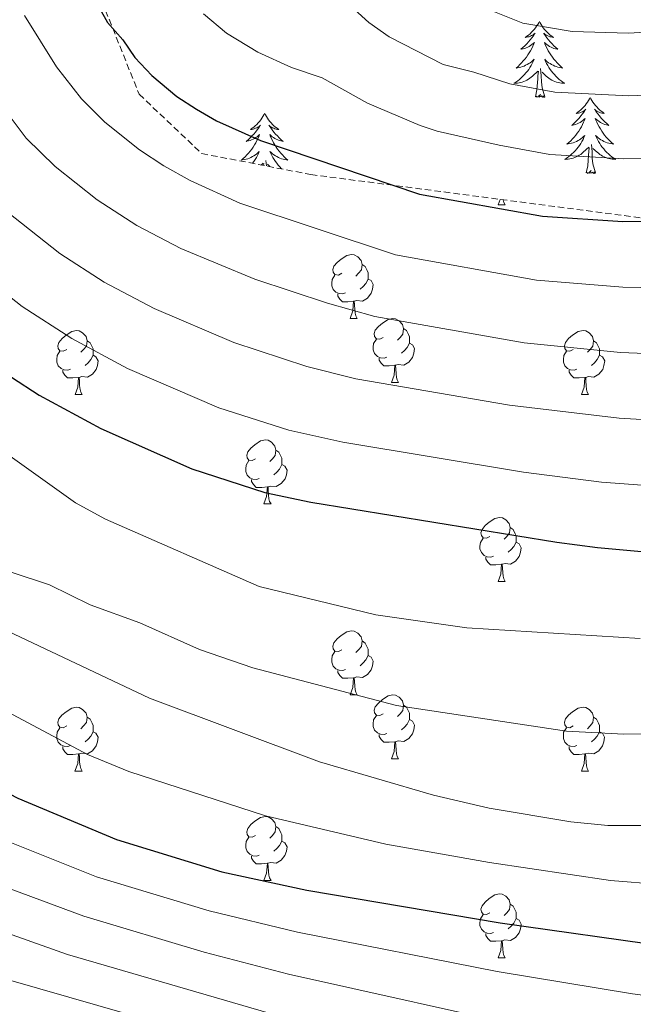
# Model space of a CAD drawing. Units: metres. Extents: x 657355 to 661878, y 4746032 to 4749105.
# Drawn here: x 659516 to 659612, y 4746495 to 4746649 of the extents above; entities that cross this region are included whole.
import ezdxf

# ---------------------------------------------------------------- set-up
doc = ezdxf.new("R2010")
doc.units = ezdxf.units.M
doc.header["$MEASUREMENT"] = 0
doc.linetypes.add('TRAZOSX2', pattern=[1.5, 1, -0.5])
for name, color, linetype, lineweight in [('Level 35', 92, 'TRAZOSX2', 0), ('Level 36', 19, 'Continuous', 40), ('Level 4', 36, 'Continuous', 30), ('Level 5', 36, 'Continuous', 0)]:
    doc.layers.add(name, color=color, linetype=linetype, lineweight=lineweight)

msp = doc.modelspace()

# ---------------------------------------------------------------- linework, layer by layer
at = {"layer": 'Level 35', "color": 92, "linetype": 'TRAZOSX2', "lineweight": 0}
msp.add_polyline3d([(659527.03, 4746655.93, 1161.11), (659534.51, 4746637.24, 1159.29), (659544.32, 4746627.93, 1159.29), (659561.43, 4746624.65, 1159.65), (659642.86, 4746613.96, 1162.57)], dxfattribs=at)
at = {"layer": 'Level 36', "color": 92, "linetype": 'Continuous', "lineweight": 0}
for points in [[(659597.21, 4746648.65), (659597.1, 4746648.44), (659596.94, 4746648.16), (659596.77, 4746647.89), (659596.59, 4746647.64), (659596.4, 4746647.39), (659596.19, 4746647.15), (659595.97, 4746646.93), (659595.74, 4746646.71), (659595.5, 4746646.51), (659595.25, 4746646.32), (659594.99, 4746646.14), (659595.19, 4746646.16), (659595.39, 4746646.2), (659595.59, 4746646.25), (659595.79, 4746646.32), (659595.98, 4746646.41), (659596.16, 4746646.51), (659596.33, 4746646.62), (659596.54, 4746646.81), (659596.49, 4746646.75), (659596.26, 4746646.4), (659596.02, 4746646.06), (659595.76, 4746645.74), (659595.5, 4746645.42), (659595.22, 4746645.12), (659594.92, 4746644.82), (659594.62, 4746644.54), (659594.31, 4746644.27), (659594.43, 4746644.29), (659594.68, 4746644.35), (659594.92, 4746644.42), (659595.16, 4746644.51), (659595.39, 4746644.61), (659595.61, 4746644.73), (659595.83, 4746644.86), (659596.03, 4746645.01), (659596.23, 4746645.17), (659596.42, 4746645.33), (659596.33, 4746645.11), (659596.17, 4746644.75), (659596, 4746644.4), (659595.82, 4746644.05), (659595.62, 4746643.71), (659595.41, 4746643.38), (659595.18, 4746643.06), (659594.94, 4746642.75), (659594.69, 4746642.44), (659594.42, 4746642.15), (659594.15, 4746641.87), (659593.86, 4746641.6), (659593.57, 4746641.34), (659593.76, 4746641.37), (659594.03, 4746641.41), (659594.29, 4746641.48), (659594.55, 4746641.56), (659594.81, 4746641.65), (659595.05, 4746641.76), (659595.3, 4746641.88), (659595.53, 4746642.02), (659595.75, 4746642.17), (659595.97, 4746642.33), (659596.18, 4746642.51), (659596.37, 4746642.7), (659596.23, 4746642.37)], [(659597.21, 4746648.65), (659597.32, 4746648.44), (659597.47, 4746648.16), (659597.64, 4746647.89), (659597.82, 4746647.64), (659598.02, 4746647.39), (659598.22, 4746647.15), (659598.44, 4746646.93), (659598.67, 4746646.71), (659598.91, 4746646.51), (659599.16, 4746646.32), (659599.42, 4746646.14), (659599.22, 4746646.16), (659599.02, 4746646.2), (659598.82, 4746646.25), (659598.63, 4746646.32), (659598.44, 4746646.41), (659598.26, 4746646.51), (659598.08, 4746646.62), (659597.88, 4746646.81), (659597.92, 4746646.75), (659598.15, 4746646.4), (659598.39, 4746646.06), (659598.65, 4746645.74), (659598.92, 4746645.42), (659599.2, 4746645.12), (659599.49, 4746644.82), (659599.79, 4746644.54), (659600.1, 4746644.27), (659599.98, 4746644.29), (659599.74, 4746644.35), (659599.49, 4746644.42), (659599.26, 4746644.51), (659599.03, 4746644.61), (659598.8, 4746644.73), (659598.59, 4746644.86), (659598.38, 4746645.01), (659598.18, 4746645.17), (659598, 4746645.33), (659598.08, 4746645.11), (659598.24, 4746644.75), (659598.41, 4746644.4), (659598.6, 4746644.05), (659598.8, 4746643.71), (659599.01, 4746643.38), (659599.24, 4746643.06), (659599.47, 4746642.75), (659599.72, 4746642.44), (659599.99, 4746642.15), (659600.26, 4746641.87), (659600.55, 4746641.6), (659600.85, 4746641.34), (659600.65, 4746641.37), (659600.38, 4746641.41), (659600.12, 4746641.48), (659599.86, 4746641.56), (659599.61, 4746641.65), (659599.36, 4746641.76), (659599.12, 4746641.88), (659598.88, 4746642.02), (659598.66, 4746642.17), (659598.44, 4746642.33), (659598.24, 4746642.51), (659598.04, 4746642.7), (659598.18, 4746642.37)], [(659596.23, 4746642.37), (659596.08, 4746642.05), (659595.91, 4746641.73), (659595.72, 4746641.43), (659595.53, 4746641.13), (659595.32, 4746640.85), (659595.09, 4746640.57), (659594.86, 4746640.3), (659594.61, 4746640.04), (659594.35, 4746639.8), (659594.08, 4746639.56), (659593.81, 4746639.34), (659593.52, 4746639.13), (659593.23, 4746638.94), (659593.49, 4746638.95), (659593.76, 4746638.97), (659594.02, 4746639.01), (659594.28, 4746639.07), (659594.53, 4746639.14), (659594.78, 4746639.23), (659595.02, 4746639.33), (659595.26, 4746639.45), (659595.49, 4746639.58), (659595.72, 4746639.73), (659595.93, 4746639.88), (659596.13, 4746640.05), (659596.98, 4746640.85)], [(659598.18, 4746642.37), (659598.34, 4746642.05), (659598.51, 4746641.73), (659598.69, 4746641.43), (659598.89, 4746641.13), (659599.1, 4746640.85), (659599.32, 4746640.57), (659599.56, 4746640.3), (659599.8, 4746640.04), (659600.06, 4746639.8), (659600.33, 4746639.56), (659600.61, 4746639.34), (659600.9, 4746639.13), (659601.19, 4746638.94), (659600.92, 4746638.95), (659600.66, 4746638.97), (659600.4, 4746639.01), (659600.14, 4746639.07), (659599.88, 4746639.14), (659599.63, 4746639.23), (659599.39, 4746639.33), (659599.15, 4746639.45), (659598.92, 4746639.58), (659598.7, 4746639.73), (659598.49, 4746639.88), (659598.28, 4746640.05), (659597.62, 4746640.67)], [(659596.59, 4746636.8), (659596.83, 4746637.92), (659596.95, 4746639.66), (659596.99, 4746640.1), (659597.06, 4746640.82)], [(659598.06, 4746636.8), (659597.63, 4746638.24), (659597.54, 4746639.15), (659597.49, 4746640.1), (659597.39, 4746641.26)], [(659598.06, 4746636.8), (659597.88, 4746636.74), (659597.86, 4746636.97), (659597.68, 4746636.75), (659597.55, 4746636.96), (659597.43, 4746636.85), (659597.16, 4746636.79), (659597.36, 4746637.19), (659596.97, 4746636.81), (659596.79, 4746636.75), (659596.74, 4746636.91), (659596.59, 4746636.8)], [(659605.17, 4746636.74), (659605.06, 4746636.52), (659604.9, 4746636.24), (659604.73, 4746635.98), (659604.55, 4746635.72), (659604.36, 4746635.47), (659604.15, 4746635.23), (659603.93, 4746635.01), (659603.7, 4746634.79), (659603.46, 4746634.59), (659603.21, 4746634.4), (659602.95, 4746634.22), (659603.15, 4746634.24), (659603.35, 4746634.28), (659603.55, 4746634.33), (659603.75, 4746634.4), (659603.94, 4746634.49), (659604.12, 4746634.59), (659604.29, 4746634.7), (659604.5, 4746634.89), (659604.45, 4746634.83), (659604.22, 4746634.48), (659603.98, 4746634.15), (659603.72, 4746633.82), (659603.46, 4746633.5), (659603.18, 4746633.2), (659602.88, 4746632.9), (659602.58, 4746632.62), (659602.27, 4746632.35), (659602.39, 4746632.37), (659602.64, 4746632.43), (659602.88, 4746632.5), (659603.12, 4746632.59), (659603.35, 4746632.69), (659603.57, 4746632.81), (659603.79, 4746632.94), (659603.99, 4746633.09), (659604.19, 4746633.25), (659604.38, 4746633.42), (659604.29, 4746633.19), (659604.13, 4746632.83), (659603.96, 4746632.48), (659603.78, 4746632.13), (659603.58, 4746631.79), (659603.37, 4746631.46), (659603.14, 4746631.14), (659602.9, 4746630.83), (659602.65, 4746630.52), (659602.38, 4746630.23), (659602.11, 4746629.95), (659601.82, 4746629.68), (659601.53, 4746629.42), (659601.72, 4746629.45), (659601.99, 4746629.49), (659602.25, 4746629.56), (659602.51, 4746629.64), (659602.77, 4746629.73), (659603.01, 4746629.84), (659603.26, 4746629.96), (659603.49, 4746630.1), (659603.71, 4746630.25), (659603.93, 4746630.41), (659604.14, 4746630.59), (659604.33, 4746630.78), (659604.19, 4746630.45)], [(659605.17, 4746636.74), (659605.28, 4746636.52), (659605.43, 4746636.24), (659605.6, 4746635.98), (659605.78, 4746635.72), (659605.98, 4746635.47), (659606.18, 4746635.23), (659606.4, 4746635.01), (659606.63, 4746634.79), (659606.87, 4746634.59), (659607.12, 4746634.4), (659607.38, 4746634.22), (659607.18, 4746634.24), (659606.98, 4746634.28), (659606.78, 4746634.33), (659606.59, 4746634.4), (659606.4, 4746634.49), (659606.22, 4746634.59), (659606.04, 4746634.7), (659605.84, 4746634.89), (659605.88, 4746634.83), (659606.11, 4746634.48), (659606.35, 4746634.15), (659606.61, 4746633.82), (659606.88, 4746633.5), (659607.16, 4746633.2), (659607.45, 4746632.9), (659607.75, 4746632.62), (659608.06, 4746632.35), (659607.94, 4746632.37), (659607.7, 4746632.43), (659607.45, 4746632.5), (659607.22, 4746632.59), (659606.99, 4746632.69), (659606.76, 4746632.81), (659606.55, 4746632.94), (659606.34, 4746633.09), (659606.14, 4746633.25), (659605.96, 4746633.42), (659606.04, 4746633.19), (659606.2, 4746632.83), (659606.37, 4746632.48), (659606.56, 4746632.13), (659606.76, 4746631.79), (659606.97, 4746631.46), (659607.2, 4746631.14), (659607.43, 4746630.83), (659607.68, 4746630.52), (659607.95, 4746630.23), (659608.22, 4746629.95), (659608.51, 4746629.68), (659608.81, 4746629.42), (659608.61, 4746629.45), (659608.34, 4746629.49), (659608.08, 4746629.56), (659607.82, 4746629.64), (659607.57, 4746629.73), (659607.32, 4746629.84), (659607.08, 4746629.96), (659606.84, 4746630.1), (659606.62, 4746630.25), (659606.4, 4746630.41), (659606.2, 4746630.59), (659606, 4746630.78), (659606.14, 4746630.45)], [(659554.18, 4746634.23), (659554.07, 4746634.01), (659553.91, 4746633.73), (659553.74, 4746633.47), (659553.56, 4746633.21), (659553.37, 4746632.96), (659553.16, 4746632.73), (659552.94, 4746632.5), (659552.71, 4746632.28), (659552.47, 4746632.08), (659552.22, 4746631.89), (659551.96, 4746631.71), (659552.16, 4746631.73), (659552.36, 4746631.77), (659552.56, 4746631.83), (659552.76, 4746631.9), (659552.95, 4746631.98), (659553.13, 4746632.08), (659553.3, 4746632.19), (659553.51, 4746632.38), (659553.46, 4746632.32), (659553.24, 4746631.97), (659552.99, 4746631.64), (659552.74, 4746631.31), (659552.47, 4746630.99), (659552.19, 4746630.69), (659551.9, 4746630.4), (659551.59, 4746630.11), (659551.28, 4746629.84), (659551.4, 4746629.87), (659551.65, 4746629.92), (659551.89, 4746630), (659552.13, 4746630.08), (659552.36, 4746630.19), (659552.58, 4746630.31)], [(659554.18, 4746634.23), (659554.29, 4746634.01), (659554.44, 4746633.73), (659554.61, 4746633.47), (659554.79, 4746633.21), (659554.99, 4746632.96), (659555.2, 4746632.73), (659555.41, 4746632.5), (659555.64, 4746632.28), (659555.88, 4746632.08), (659556.14, 4746631.89), (659556.4, 4746631.71), (659556.2, 4746631.73), (659555.99, 4746631.77), (659555.79, 4746631.83), (659555.6, 4746631.9), (659555.41, 4746631.98), (659555.23, 4746632.08), (659555.06, 4746632.19), (659554.85, 4746632.38), (659554.89, 4746632.32), (659555.12, 4746631.97), (659555.36, 4746631.64), (659555.62, 4746631.31), (659555.89, 4746630.99), (659556.17, 4746630.69), (659556.46, 4746630.4), (659556.76, 4746630.11), (659557.08, 4746629.84), (659556.95, 4746629.87), (659556.71, 4746629.92), (659556.46, 4746630), (659556.23, 4746630.08), (659556, 4746630.19), (659555.77, 4746630.31), (659555.56, 4746630.44), (659555.35, 4746630.58)], [(659552.58, 4746630.31), (659552.8, 4746630.44), (659553, 4746630.58), (659553.2, 4746630.74), (659553.39, 4746630.91), (659553.3, 4746630.69), (659553.14, 4746630.33), (659552.97, 4746629.97), (659552.79, 4746629.62), (659552.59, 4746629.28), (659552.38, 4746628.95), (659552.15, 4746628.63), (659551.91, 4746628.32), (659551.66, 4746628.02), (659551.4, 4746627.72), (659551.12, 4746627.44), (659550.83, 4746627.17), (659550.54, 4746626.91), (659550.73, 4746626.94), (659551, 4746626.99), (659551.26, 4746627.05), (659551.52, 4746627.13), (659551.78, 4746627.22), (659552.02, 4746627.33), (659552.27, 4746627.45), (659552.5, 4746627.59), (659552.72, 4746627.74), (659552.94, 4746627.91), (659553.15, 4746628.08), (659553.34, 4746628.27), (659553.2, 4746627.94), (659553.05, 4746627.62), (659552.88, 4746627.31), (659552.69, 4746627), (659552.5, 4746626.71), (659552.29, 4746626.42), (659552.28, 4746626.41)], [(659555.35, 4746630.58), (659555.15, 4746630.74), (659554.97, 4746630.91), (659555.06, 4746630.69), (659555.21, 4746630.33), (659555.38, 4746629.97), (659555.57, 4746629.62), (659555.77, 4746629.28), (659555.98, 4746628.95), (659556.21, 4746628.63), (659556.44, 4746628.32), (659556.7, 4746628.02), (659556.96, 4746627.72), (659557.24, 4746627.44), (659557.52, 4746627.17), (659557.82, 4746626.91), (659557.62, 4746626.94), (659557.36, 4746626.99), (659557.09, 4746627.05), (659556.83, 4746627.13), (659556.58, 4746627.22), (659556.33, 4746627.33), (659556.09, 4746627.45), (659555.86, 4746627.59), (659555.63, 4746627.74), (659555.42, 4746627.91), (659555.21, 4746628.08), (659555.01, 4746628.27), (659555.16, 4746627.94), (659555.31, 4746627.62), (659555.48, 4746627.31), (659555.66, 4746627), (659555.86, 4746626.71), (659556.07, 4746626.42), (659556.29, 4746626.14), (659556.53, 4746625.87), (659556.77, 4746625.61), (659556.86, 4746625.53)], [(659604.19, 4746630.45), (659604.04, 4746630.13), (659603.87, 4746629.82), (659603.68, 4746629.51), (659603.49, 4746629.21), (659603.28, 4746628.93), (659603.05, 4746628.65), (659602.82, 4746628.38), (659602.57, 4746628.12), (659602.31, 4746627.88), (659602.04, 4746627.64), (659601.77, 4746627.42), (659601.48, 4746627.21), (659601.19, 4746627.02), (659601.45, 4746627.03), (659601.72, 4746627.05), (659601.98, 4746627.1), (659602.24, 4746627.15), (659602.49, 4746627.23), (659602.74, 4746627.31), (659602.98, 4746627.41), (659603.22, 4746627.53), (659603.45, 4746627.66), (659603.68, 4746627.81), (659603.89, 4746627.97), (659604.09, 4746628.13), (659604.94, 4746628.93)], [(659606.14, 4746630.45), (659606.3, 4746630.13), (659606.47, 4746629.82), (659606.65, 4746629.51), (659606.85, 4746629.21), (659607.06, 4746628.93), (659607.28, 4746628.65), (659607.52, 4746628.38), (659607.76, 4746628.12), (659608.02, 4746627.88), (659608.29, 4746627.64), (659608.57, 4746627.42), (659608.86, 4746627.21), (659609.15, 4746627.02), (659608.88, 4746627.03), (659608.62, 4746627.05), (659608.36, 4746627.1), (659608.1, 4746627.15), (659607.84, 4746627.23), (659607.59, 4746627.31), (659607.35, 4746627.41), (659607.11, 4746627.53), (659606.88, 4746627.66), (659606.66, 4746627.81), (659606.45, 4746627.97), (659606.24, 4746628.13), (659605.58, 4746628.75)], [(659604.55, 4746624.89), (659604.79, 4746626), (659604.91, 4746627.75), (659604.95, 4746628.18), (659605.02, 4746628.9)], [(659606.02, 4746624.89), (659605.59, 4746626.33), (659605.5, 4746627.23), (659605.45, 4746628.18), (659605.35, 4746629.34)], [(659553.65, 4746626.14), (659553.95, 4746626.43)], [(659554, 4746626.08), (659554.03, 4746626.39)], [(659554.44, 4746625.99), (659554.36, 4746626.83)], [(659554.98, 4746625.89), (659554.6, 4746626.25)], [(659606.02, 4746624.89), (659605.84, 4746624.82), (659605.82, 4746625.06), (659605.64, 4746624.83), (659605.51, 4746625.04), (659605.39, 4746624.93), (659605.12, 4746624.87), (659605.32, 4746625.27), (659604.93, 4746624.89), (659604.75, 4746624.83), (659604.7, 4746625), (659604.55, 4746624.89)], [(659590.74, 4746619.88), (659591.07, 4746620.76)], [(659591.53, 4746620.7), (659591.54, 4746620.68), (659591.65, 4746620.28), (659591.87, 4746619.88)], [(659590.74, 4746619.88), (659591.87, 4746619.88)], [(659566.25, 4746609.17), (659565.72, 4746608.9), (659565.19, 4746608.96), (659564.93, 4746609.33), (659564.87, 4746609.75), (659565.03, 4746610.27), (659565.51, 4746610.87), (659566.15, 4746611.4), (659567.05, 4746611.98), (659567.79, 4746612.14), (659568.22, 4746612.09), (659568.75, 4746611.77), (659569.28, 4746611.19), (659569.44, 4746610.55), (659569.33, 4746609.7), (659568.9, 4746609.17), (659568.48, 4746608.74)], [(659569.44, 4746610.55), (659569.91, 4746610.23), (659570.23, 4746609.59), (659570.39, 4746609.27), (659570.39, 4746608.69), (659570.39, 4746608.27), (659570.02, 4746607.58), (659569.6, 4746607.1), (659569.12, 4746606.68)], [(659566.84, 4746606.09), (659566.41, 4746605.93), (659565.83, 4746605.99), (659565.35, 4746606.2), (659564.93, 4746606.62), (659564.71, 4746607.21), (659564.71, 4746607.63), (659564.77, 4746608.21), (659565.19, 4746608.9)], [(659570.39, 4746608.27), (659570.84, 4746608.02), (659571.19, 4746607.4), (659571.08, 4746606.68), (659570.87, 4746606.04), (659570.28, 4746605.3), (659569.49, 4746604.82), (659568.64, 4746604.92), (659568.21, 4746604.79)], [(659568.1, 4746604.79), (659567.21, 4746604.71), (659566.36, 4746604.71), (659565.94, 4746605.14), (659565.62, 4746605.61), (659565.62, 4746605.93)], [(659567.55, 4746602.11), (659567.99, 4746603.27), (659568.1, 4746604.79), (659568.21, 4746604.79), (659568.24, 4746604.21), (659568.28, 4746603.52), (659568.35, 4746602.91), (659568.46, 4746602.51), (659568.68, 4746602.11)], [(659567.55, 4746602.11), (659568.68, 4746602.11)], [(659572.73, 4746599.13), (659572.2, 4746598.87), (659571.67, 4746598.92), (659571.4, 4746599.29), (659571.35, 4746599.72), (659571.51, 4746600.24), (659571.99, 4746600.83), (659572.62, 4746601.36), (659573.52, 4746601.95), (659574.27, 4746602.11), (659574.69, 4746602.05), (659575.22, 4746601.74), (659575.75, 4746601.15), (659575.91, 4746600.51), (659575.8, 4746599.66), (659575.38, 4746599.13), (659574.96, 4746598.71)], [(659523.18, 4746597.23), (659522.64, 4746596.96), (659522.12, 4746597.02), (659521.85, 4746597.39), (659521.8, 4746597.81), (659521.96, 4746598.33), (659522.44, 4746598.93), (659523.07, 4746599.46), (659523.97, 4746600.04), (659524.72, 4746600.2), (659525.14, 4746600.15), (659525.67, 4746599.83), (659526.2, 4746599.25), (659526.36, 4746598.61), (659526.25, 4746597.76), (659525.82, 4746597.23), (659525.4, 4746596.8)], [(659575.91, 4746600.51), (659576.39, 4746600.2), (659576.7, 4746599.56), (659576.86, 4746599.24), (659576.86, 4746598.66), (659576.86, 4746598.23), (659576.49, 4746597.54), (659576.07, 4746597.06), (659575.59, 4746596.64)], [(659602.5, 4746597.23), (659601.97, 4746596.96), (659601.44, 4746597.02), (659601.18, 4746597.39), (659601.12, 4746597.81), (659601.28, 4746598.33), (659601.76, 4746598.93), (659602.4, 4746599.46), (659603.3, 4746600.04), (659604.04, 4746600.2), (659604.46, 4746600.15), (659605, 4746599.83), (659605.52, 4746599.25), (659605.68, 4746598.61), (659605.58, 4746597.76), (659605.15, 4746597.23), (659604.73, 4746596.8)], [(659526.36, 4746598.61), (659526.84, 4746598.29), (659527.15, 4746597.65), (659527.31, 4746597.33), (659527.31, 4746596.75), (659527.31, 4746596.33), (659526.94, 4746595.64), (659526.52, 4746595.16), (659526.04, 4746594.74)], [(659573.31, 4746596.05), (659572.89, 4746595.89), (659572.3, 4746595.95), (659571.83, 4746596.16), (659571.4, 4746596.59), (659571.19, 4746597.17), (659571.19, 4746597.59), (659571.24, 4746598.18), (659571.67, 4746598.87)], [(659605.68, 4746598.61), (659606.16, 4746598.29), (659606.48, 4746597.65), (659606.64, 4746597.33), (659606.64, 4746596.75), (659606.64, 4746596.33), (659606.26, 4746595.64), (659605.84, 4746595.16), (659605.36, 4746594.74)], [(659576.86, 4746598.23), (659577.32, 4746597.98), (659577.66, 4746597.37), (659577.55, 4746596.64), (659577.34, 4746596), (659576.76, 4746595.26), (659575.96, 4746594.78), (659575.11, 4746594.89), (659574.68, 4746594.76)], [(659523.76, 4746594.15), (659523.34, 4746593.99), (659522.75, 4746594.05), (659522.28, 4746594.26), (659521.85, 4746594.68), (659521.64, 4746595.27), (659521.64, 4746595.69), (659521.69, 4746596.27), (659522.12, 4746596.96)], [(659527.31, 4746596.33), (659527.76, 4746596.08), (659528.11, 4746595.46), (659528, 4746594.74), (659527.79, 4746594.1), (659527.2, 4746593.36), (659526.41, 4746592.88), (659525.56, 4746592.98), (659525.13, 4746592.85)], [(659574.57, 4746594.76), (659573.68, 4746594.67), (659572.84, 4746594.67), (659572.41, 4746595.1), (659572.09, 4746595.58), (659572.09, 4746595.89)], [(659603.08, 4746594.15), (659602.66, 4746593.99), (659602.08, 4746594.05), (659601.6, 4746594.26), (659601.18, 4746594.68), (659600.96, 4746595.27), (659600.96, 4746595.69), (659601.02, 4746596.27), (659601.44, 4746596.96)], [(659606.64, 4746596.33), (659607.09, 4746596.08), (659607.44, 4746595.46), (659607.32, 4746594.74), (659607.12, 4746594.1), (659606.53, 4746593.36), (659605.74, 4746592.88), (659604.88, 4746592.98), (659604.46, 4746592.85)], [(659525.02, 4746592.85), (659524.13, 4746592.77), (659523.28, 4746592.77), (659522.86, 4746593.2), (659522.54, 4746593.67), (659522.54, 4746593.99)], [(659574.03, 4746592.07), (659574.46, 4746593.23), (659574.57, 4746594.76), (659574.68, 4746594.76), (659574.72, 4746594.17), (659574.75, 4746593.49), (659574.82, 4746592.87), (659574.94, 4746592.47), (659575.15, 4746592.07)], [(659604.34, 4746592.85), (659603.46, 4746592.77), (659602.61, 4746592.77), (659602.18, 4746593.2), (659601.86, 4746593.67), (659601.86, 4746593.99)], [(659524.48, 4746590.17), (659524.91, 4746591.33), (659525.02, 4746592.85), (659525.13, 4746592.85), (659525.16, 4746592.27), (659525.2, 4746591.58), (659525.27, 4746590.97), (659525.38, 4746590.57), (659525.6, 4746590.17)], [(659603.8, 4746590.17), (659604.24, 4746591.33), (659604.34, 4746592.85), (659604.46, 4746592.85), (659604.49, 4746592.27), (659604.52, 4746591.58), (659604.6, 4746590.97), (659604.71, 4746590.57), (659604.92, 4746590.17)], [(659574.03, 4746592.07), (659575.15, 4746592.07)], [(659524.48, 4746590.17), (659525.6, 4746590.17)], [(659603.8, 4746590.17), (659604.92, 4746590.17)], [(659552.75, 4746580.09), (659552.22, 4746579.82), (659551.69, 4746579.88), (659551.43, 4746580.25), (659551.37, 4746580.67), (659551.53, 4746581.19), (659552.01, 4746581.79), (659552.65, 4746582.32), (659553.55, 4746582.9), (659554.29, 4746583.06), (659554.72, 4746583.01), (659555.25, 4746582.69), (659555.78, 4746582.11), (659555.94, 4746581.47), (659555.83, 4746580.62), (659555.4, 4746580.09), (659554.98, 4746579.66)], [(659555.94, 4746581.47), (659556.41, 4746581.15), (659556.73, 4746580.51), (659556.89, 4746580.19), (659556.89, 4746579.61), (659556.89, 4746579.19), (659556.52, 4746578.5), (659556.1, 4746578.02), (659555.62, 4746577.6)], [(659553.34, 4746577.01), (659552.91, 4746576.85), (659552.33, 4746576.91), (659551.85, 4746577.12), (659551.43, 4746577.54), (659551.21, 4746578.13), (659551.21, 4746578.55), (659551.27, 4746579.13), (659551.69, 4746579.82)], [(659556.89, 4746579.19), (659557.34, 4746578.94), (659557.69, 4746578.32), (659557.58, 4746577.6), (659557.37, 4746576.96), (659556.78, 4746576.22), (659555.99, 4746575.74), (659555.14, 4746575.84), (659554.71, 4746575.71)], [(659554.6, 4746575.71), (659553.71, 4746575.63), (659552.86, 4746575.63), (659552.44, 4746576.06), (659552.12, 4746576.53), (659552.12, 4746576.85)], [(659554.05, 4746573.03), (659554.49, 4746574.19), (659554.6, 4746575.71), (659554.71, 4746575.71), (659554.74, 4746575.13), (659554.78, 4746574.44), (659554.85, 4746573.83), (659554.96, 4746573.43), (659555.18, 4746573.03)], [(659554.05, 4746573.03), (659555.18, 4746573.03)], [(659589.44, 4746567.95), (659588.91, 4746567.68), (659588.38, 4746567.74), (659588.12, 4746568.11), (659588.06, 4746568.53), (659588.22, 4746569.05), (659588.7, 4746569.65), (659589.34, 4746570.18), (659590.24, 4746570.76), (659590.98, 4746570.92), (659591.41, 4746570.87), (659591.94, 4746570.55), (659592.47, 4746569.97), (659592.63, 4746569.33), (659592.52, 4746568.48), (659592.09, 4746567.95), (659591.67, 4746567.52)], [(659592.63, 4746569.33), (659593.1, 4746569.01), (659593.42, 4746568.37), (659593.58, 4746568.05), (659593.58, 4746567.47), (659593.58, 4746567.05), (659593.21, 4746566.36), (659592.79, 4746565.88), (659592.31, 4746565.46)], [(659590.03, 4746564.87), (659589.6, 4746564.71), (659589.02, 4746564.77), (659588.54, 4746564.98), (659588.12, 4746565.4), (659587.9, 4746565.99), (659587.9, 4746566.41), (659587.96, 4746566.99), (659588.38, 4746567.68)], [(659593.58, 4746567.05), (659594.03, 4746566.8), (659594.38, 4746566.18), (659594.27, 4746565.46), (659594.06, 4746564.82), (659593.47, 4746564.08), (659592.68, 4746563.6), (659591.83, 4746563.7), (659591.4, 4746563.57)], [(659591.29, 4746563.57), (659590.4, 4746563.49), (659589.55, 4746563.49), (659589.13, 4746563.92), (659588.81, 4746564.39), (659588.81, 4746564.71)], [(659590.74, 4746560.89), (659591.18, 4746562.05), (659591.29, 4746563.57), (659591.4, 4746563.57), (659591.43, 4746562.99), (659591.47, 4746562.3), (659591.54, 4746561.69), (659591.65, 4746561.29), (659591.87, 4746560.89)], [(659590.74, 4746560.89), (659591.87, 4746560.89)], [(659566.25, 4746550.18), (659565.72, 4746549.91), (659565.19, 4746549.97), (659564.93, 4746550.34), (659564.87, 4746550.76), (659565.03, 4746551.28), (659565.51, 4746551.88), (659566.15, 4746552.41), (659567.05, 4746552.99), (659567.79, 4746553.15), (659568.22, 4746553.1), (659568.75, 4746552.78), (659569.28, 4746552.2), (659569.44, 4746551.56), (659569.33, 4746550.71), (659568.9, 4746550.18), (659568.48, 4746549.75)], [(659569.44, 4746551.56), (659569.91, 4746551.24), (659570.23, 4746550.6), (659570.39, 4746550.28), (659570.39, 4746549.7), (659570.39, 4746549.28), (659570.02, 4746548.59), (659569.6, 4746548.11), (659569.12, 4746547.69)], [(659566.84, 4746547.1), (659566.41, 4746546.94), (659565.83, 4746547), (659565.35, 4746547.21), (659564.93, 4746547.63), (659564.71, 4746548.22), (659564.71, 4746548.64), (659564.77, 4746549.22), (659565.19, 4746549.91)], [(659570.39, 4746549.28), (659570.84, 4746549.03), (659571.19, 4746548.41), (659571.08, 4746547.69), (659570.87, 4746547.05), (659570.28, 4746546.31), (659569.49, 4746545.83), (659568.64, 4746545.93), (659568.21, 4746545.8)], [(659568.1, 4746545.8), (659567.21, 4746545.72), (659566.36, 4746545.72), (659565.94, 4746546.15), (659565.62, 4746546.62), (659565.62, 4746546.94)], [(659567.55, 4746543.12), (659567.99, 4746544.28), (659568.1, 4746545.8), (659568.21, 4746545.8), (659568.24, 4746545.22), (659568.28, 4746544.53), (659568.35, 4746543.92), (659568.46, 4746543.52), (659568.68, 4746543.12)], [(659567.55, 4746543.12), (659568.68, 4746543.12)], [(659572.73, 4746540.14), (659572.2, 4746539.88), (659571.67, 4746539.93), (659571.4, 4746540.3), (659571.35, 4746540.73), (659571.51, 4746541.25), (659571.99, 4746541.84), (659572.62, 4746542.37), (659573.52, 4746542.96), (659574.27, 4746543.12), (659574.69, 4746543.06), (659575.22, 4746542.75), (659575.75, 4746542.16), (659575.91, 4746541.52), (659575.8, 4746540.67), (659575.38, 4746540.14), (659574.96, 4746539.72)], [(659575.91, 4746541.52), (659576.39, 4746541.21), (659576.7, 4746540.57), (659576.86, 4746540.25), (659576.86, 4746539.67), (659576.86, 4746539.24), (659576.49, 4746538.55), (659576.07, 4746538.07), (659575.59, 4746537.65)], [(659523.17, 4746538.24), (659522.64, 4746537.97), (659522.11, 4746538.03), (659521.85, 4746538.4), (659521.79, 4746538.82), (659521.95, 4746539.34), (659522.43, 4746539.94), (659523.07, 4746540.47), (659523.97, 4746541.05), (659524.71, 4746541.21), (659525.14, 4746541.16), (659525.67, 4746540.84), (659526.2, 4746540.26), (659526.36, 4746539.62), (659526.25, 4746538.77), (659525.82, 4746538.24), (659525.4, 4746537.81)], [(659602.5, 4746538.24), (659601.97, 4746537.97), (659601.44, 4746538.03), (659601.17, 4746538.4), (659601.12, 4746538.82), (659601.28, 4746539.34), (659601.76, 4746539.94), (659602.39, 4746540.47), (659603.29, 4746541.05), (659604.04, 4746541.21), (659604.46, 4746541.16), (659604.99, 4746540.84), (659605.52, 4746540.26), (659605.68, 4746539.62), (659605.57, 4746538.77), (659605.15, 4746538.24), (659604.73, 4746537.81)], [(659526.36, 4746539.62), (659526.83, 4746539.3), (659527.15, 4746538.66), (659527.31, 4746538.34), (659527.31, 4746537.76), (659527.31, 4746537.34), (659526.94, 4746536.65), (659526.52, 4746536.17), (659526.04, 4746535.75)], [(659573.31, 4746537.06), (659572.89, 4746536.9), (659572.3, 4746536.96), (659571.83, 4746537.17), (659571.4, 4746537.6), (659571.19, 4746538.18), (659571.19, 4746538.6), (659571.24, 4746539.19), (659571.67, 4746539.88)], [(659576.86, 4746539.24), (659577.32, 4746538.99), (659577.66, 4746538.38), (659577.55, 4746537.65), (659577.34, 4746537.01), (659576.76, 4746536.27), (659575.96, 4746535.79), (659575.11, 4746535.9), (659574.68, 4746535.77)], [(659605.68, 4746539.62), (659606.16, 4746539.3), (659606.47, 4746538.66), (659606.63, 4746538.34), (659606.63, 4746537.76), (659606.63, 4746537.34), (659606.26, 4746536.65), (659605.84, 4746536.17), (659605.36, 4746535.75)], [(659523.76, 4746535.16), (659523.33, 4746535), (659522.75, 4746535.06), (659522.27, 4746535.27), (659521.85, 4746535.69), (659521.63, 4746536.28), (659521.63, 4746536.7), (659521.69, 4746537.28), (659522.11, 4746537.97)], [(659527.31, 4746537.34), (659527.76, 4746537.09), (659528.11, 4746536.47), (659528, 4746535.75), (659527.79, 4746535.11), (659527.2, 4746534.37), (659526.41, 4746533.89), (659525.56, 4746533.99), (659525.13, 4746533.86)], [(659574.57, 4746535.77), (659573.68, 4746535.68), (659572.84, 4746535.68), (659572.41, 4746536.11), (659572.09, 4746536.59), (659572.09, 4746536.9)], [(659603.08, 4746535.16), (659602.66, 4746535), (659602.07, 4746535.06), (659601.6, 4746535.27), (659601.17, 4746535.69), (659600.96, 4746536.28), (659600.96, 4746536.7), (659601.01, 4746537.28), (659601.44, 4746537.97)], [(659606.63, 4746537.34), (659607.09, 4746537.09), (659607.43, 4746536.47), (659607.32, 4746535.75), (659607.11, 4746535.11), (659606.53, 4746534.37), (659605.73, 4746533.89), (659604.88, 4746533.99), (659604.45, 4746533.86)], [(659574.03, 4746533.08), (659574.46, 4746534.24), (659574.57, 4746535.77), (659574.68, 4746535.77), (659574.72, 4746535.18), (659574.75, 4746534.5), (659574.82, 4746533.88), (659574.94, 4746533.48), (659575.15, 4746533.08)], [(659525.02, 4746533.86), (659524.13, 4746533.78), (659523.28, 4746533.78), (659522.86, 4746534.21), (659522.54, 4746534.68), (659522.54, 4746535)], [(659524.47, 4746531.18), (659524.91, 4746532.34), (659525.02, 4746533.86), (659525.13, 4746533.86), (659525.16, 4746533.28), (659525.2, 4746532.59), (659525.27, 4746531.98), (659525.38, 4746531.58), (659525.6, 4746531.18)], [(659604.34, 4746533.86), (659603.45, 4746533.78), (659602.61, 4746533.78), (659602.18, 4746534.21), (659601.86, 4746534.68), (659601.86, 4746535)], [(659603.8, 4746531.18), (659604.23, 4746532.34), (659604.34, 4746533.86), (659604.45, 4746533.86), (659604.49, 4746533.28), (659604.52, 4746532.59), (659604.59, 4746531.98), (659604.71, 4746531.58), (659604.92, 4746531.18)], [(659574.03, 4746533.08), (659575.15, 4746533.08)], [(659524.47, 4746531.18), (659525.6, 4746531.18)], [(659603.8, 4746531.18), (659604.92, 4746531.18)], [(659552.75, 4746521.1), (659552.22, 4746520.83), (659551.69, 4746520.89), (659551.42, 4746521.26), (659551.37, 4746521.68), (659551.53, 4746522.2), (659552.01, 4746522.8), (659552.64, 4746523.33), (659553.54, 4746523.91), (659554.29, 4746524.07), (659554.72, 4746524.02), (659555.24, 4746523.7), (659555.78, 4746523.12), (659555.94, 4746522.48), (659555.82, 4746521.63), (659555.4, 4746521.1), (659554.98, 4746520.67)], [(659555.94, 4746522.48), (659556.41, 4746522.16), (659556.72, 4746521.52), (659556.88, 4746521.2), (659556.88, 4746520.62), (659556.88, 4746520.2), (659556.52, 4746519.51), (659556.1, 4746519.03), (659555.62, 4746518.61)], [(659553.34, 4746518.02), (659552.91, 4746517.86), (659552.32, 4746517.92), (659551.85, 4746518.13), (659551.42, 4746518.55), (659551.21, 4746519.14), (659551.21, 4746519.56), (659551.26, 4746520.14), (659551.69, 4746520.83)], [(659556.88, 4746520.2), (659557.34, 4746519.95), (659557.68, 4746519.33), (659557.58, 4746518.61), (659557.36, 4746517.97), (659556.78, 4746517.23), (659555.98, 4746516.75), (659555.14, 4746516.85), (659554.7, 4746516.72)], [(659554.6, 4746516.72), (659553.7, 4746516.64), (659552.86, 4746516.64), (659552.44, 4746517.07), (659552.12, 4746517.54), (659552.12, 4746517.86)], [(659554.05, 4746514.04), (659554.48, 4746515.2), (659554.6, 4746516.72), (659554.7, 4746516.72), (659554.74, 4746516.14), (659554.78, 4746515.45), (659554.84, 4746514.84), (659554.96, 4746514.44), (659555.18, 4746514.04)], [(659554.05, 4746514.04), (659555.18, 4746514.04)], [(659589.44, 4746508.96), (659588.91, 4746508.69), (659588.38, 4746508.75), (659588.12, 4746509.12), (659588.06, 4746509.54), (659588.22, 4746510.06), (659588.7, 4746510.66), (659589.34, 4746511.19), (659590.24, 4746511.77), (659590.98, 4746511.93), (659591.4, 4746511.87), (659591.94, 4746511.56), (659592.46, 4746510.98), (659592.62, 4746510.34), (659592.52, 4746509.49), (659592.09, 4746508.96), (659591.67, 4746508.53)], [(659592.62, 4746510.34), (659593.1, 4746510.02), (659593.42, 4746509.38), (659593.58, 4746509.06), (659593.58, 4746508.48), (659593.58, 4746508.06), (659593.2, 4746507.37), (659592.78, 4746506.89), (659592.3, 4746506.47)], [(659590.02, 4746505.88), (659589.6, 4746505.72), (659589.02, 4746505.78), (659588.54, 4746505.99), (659588.12, 4746506.41), (659587.9, 4746507), (659587.9, 4746507.42), (659587.96, 4746508), (659588.38, 4746508.69)], [(659593.58, 4746508.06), (659594.03, 4746507.81), (659594.38, 4746507.19), (659594.26, 4746506.47), (659594.06, 4746505.83), (659593.47, 4746505.09), (659592.68, 4746504.61), (659591.82, 4746504.71), (659591.4, 4746504.58)], [(659591.28, 4746504.58), (659590.4, 4746504.5), (659589.55, 4746504.5), (659589.12, 4746504.93), (659588.8, 4746505.4), (659588.8, 4746505.72)], [(659590.74, 4746501.9), (659591.18, 4746503.06), (659591.28, 4746504.58), (659591.4, 4746504.58), (659591.43, 4746504), (659591.46, 4746503.31), (659591.54, 4746502.7), (659591.65, 4746502.3), (659591.86, 4746501.9)], [(659590.74, 4746501.9), (659591.86, 4746501.9)]]:
    msp.add_lwpolyline(points, dxfattribs=at)
at = {"layer": 'Level 4', "color": 36, "linetype": 'Continuous', "lineweight": 30}
for points in [[(659467.75, 4746656.66, 1125.01), (659484.37, 4746622.43, 1125.01), (659487.82, 4746616.35, 1125.01), (659491.35, 4746611.36, 1125.01), (659498.72, 4746604.55, 1125.01), (659510.14, 4746595.72, 1125.01), (659518.85, 4746590.07, 1125.01), (659528.53, 4746584.86, 1125.01), (659542.79, 4746578.53, 1125.01), (659554.2, 4746574.84, 1125.01), (659561.4, 4746573.32, 1125.01), (659599.92, 4746567.03, 1125.01), (659606.3, 4746566.2, 1125.01), (659636.22, 4746563.48, 1125.01)], [(659527.31, 4746652.52, 1150.01), (659529.58, 4746648.46, 1150.01), (659531.94, 4746645.78, 1150.01), (659533.83, 4746643, 1150.01), (659536.49, 4746640.17, 1150.01), (659540.43, 4746636.89, 1150.01), (659543.51, 4746634.87, 1150.01), (659546.65, 4746633.06, 1150.01), (659553.54, 4746629.97, 1150.01), (659578.44, 4746621.59, 1150.01), (659597.7, 4746618.1, 1150.01), (659610.28, 4746617.29, 1150.01), (659626.3, 4746617.38, 1150.01)], [(659453.15, 4746597.48, 1100), (659461.73, 4746582.67, 1100), (659466.25, 4746575.89, 1100), (659475.49, 4746558.14, 1100), (659479.78, 4746552.22, 1100), (659487.56, 4746543.36, 1100), (659492.97, 4746539.42, 1100), (659500.98, 4746534.45, 1100), (659515.54, 4746526.95, 1100), (659530.96, 4746520.43, 1100), (659547.47, 4746515.39, 1100), (659560.76, 4746512.54, 1100), (659591.07, 4746507.39, 1100), (659617.73, 4746503.61, 1100)]]:
    msp.add_polyline3d(points, dxfattribs=at)
at = {"layer": 'Level 5', "color": 36, "linetype": 'Continuous', "lineweight": 0}
for points in [[(659486.39, 4746665.97, 1135.01), (659495.22, 4746646.61, 1135.01), (659499.82, 4746637.36, 1135.01), (659504.66, 4746628.97, 1135.01), (659508.34, 4746624.02, 1135.01), (659513.83, 4746618.79, 1135.01), (659522.12, 4746612.3, 1135.01), (659529.06, 4746607.79, 1135.01), (659536.87, 4746603.65, 1135.01), (659549.36, 4746598.34, 1135.01), (659560.76, 4746594.59, 1135.01), (659568.44, 4746592.63, 1135.01), (659592.52, 4746588.52, 1135.01), (659609.71, 4746586.47, 1135.01), (659629.26, 4746585.33, 1135.01)], [(659476.69, 4746662.35, 1130.01), (659487.96, 4746638.3, 1130.01), (659491.9, 4746630.36, 1130.01), (659495.78, 4746623.47, 1130.01), (659499.85, 4746617.69, 1130.01), (659505.54, 4746612.34, 1130.01), (659516.2, 4746603.95, 1130.01), (659523.95, 4746598.93, 1130.01), (659532.7, 4746594.26, 1130.01), (659547.02, 4746588.1, 1130.01), (659557.95, 4746584.59, 1130.01), (659566.42, 4746582.71, 1130.01), (659594.74, 4746578.02, 1130.01), (659606.94, 4746576.44, 1130.01), (659635.24, 4746574.35, 1130.01)], [(659625.38, 4746637.53, 1160.01), (659611.21, 4746636.96, 1160.01), (659599.61, 4746637.58, 1160.01), (659592.59, 4746638.84, 1160.01), (659586.93, 4746640.71, 1160.01), (659582.12, 4746641.87, 1160.01), (659573.66, 4746646.23, 1160.01), (659570.48, 4746648.49, 1160.01), (659567.09, 4746651.54, 1160.01)], [(659504.58, 4746650.6, 1140.01), (659508.2, 4746643.46, 1140.01), (659513.36, 4746634.93, 1140.01), (659516.84, 4746630.35, 1140.01), (659521.38, 4746625.92, 1140.01), (659527.96, 4746620.69, 1140.01), (659534.16, 4746616.65, 1140.01), (659541.04, 4746613.05, 1140.01), (659552.65, 4746608.25, 1140.01), (659564.04, 4746604.47, 1140.01), (659571.45, 4746602.38, 1140.01), (659594.84, 4746598.28, 1140.01), (659609.9, 4746596.75, 1140.01), (659628.27, 4746596.02, 1140.01)], [(659516.57, 4746649.57, 1145.01), (659521.59, 4746641.53, 1145.01), (659525.49, 4746636.53, 1145.01), (659529.15, 4746632.85, 1145.01), (659534.6, 4746628.5, 1145.01), (659538.41, 4746626.02, 1145.01), (659542.5, 4746623.71, 1145.01), (659550.3, 4746620.17, 1145.01), (659574.66, 4746612.09, 1145.01), (659596.76, 4746608.11, 1145.01), (659610.29, 4746607.01, 1145.01), (659627.28, 4746606.71, 1145.01)], [(659544.61, 4746649.84, 1155.01), (659548.22, 4746646.82, 1155.01), (659553.1, 4746643.8, 1155.01), (659558.38, 4746641.42, 1155.01), (659563.16, 4746639.8, 1155.01), (659570.26, 4746635.85, 1155.01), (659578.56, 4746632.32, 1155.01), (659581.21, 4746631.42, 1155.01), (659590.92, 4746629.23, 1155.01), (659598.86, 4746627.78, 1155.01), (659610.44, 4746627.13, 1155.01), (659625.65, 4746627.44, 1155.01)], [(659589.64, 4746650.35, 1165.01), (659594.63, 4746648.36, 1165.01), (659602.33, 4746647.04, 1165.01), (659611.14, 4746646.79, 1165.01), (659625.35, 4746647.63, 1165.01)], [(659462.61, 4746649.37, 1120.01), (659466.11, 4746642.37, 1120.01), (659471.2, 4746630.96, 1120.01), (659476.91, 4746620.4, 1120.01), (659486.43, 4746605.15, 1120.01), (659489.38, 4746601.12, 1120.01), (659492.3, 4746597.86, 1120.01), (659496.76, 4746593.86, 1120.01), (659508.04, 4746584.95, 1120.01), (659524.53, 4746573.22, 1120.01), (659529.26, 4746570.66, 1120.01), (659553.32, 4746560.1, 1120.01), (659571.57, 4746555.67, 1120.01), (659585.87, 4746553.64, 1120.01), (659613, 4746551.94, 1120.01)], [(659451.74, 4746629.81, 1110.01), (659456.55, 4746622.2, 1110.01), (659466.52, 4746602.86, 1110.01), (659475.01, 4746590.29, 1110.01), (659478.71, 4746585.91, 1110.01), (659486.78, 4746578.13, 1110.01), (659494, 4746569.35, 1110.01), (659505.28, 4746557.17, 1110.01), (659536.15, 4746542.58, 1110.01), (659562.76, 4746532.63, 1110.01), (659580.6, 4746527.42, 1110.01), (659589.36, 4746525.37, 1110.01), (659602.14, 4746523.21, 1110.01), (659607.94, 4746522.66, 1110.01), (659617.46, 4746522.65, 1110.01)], [(659450.21, 4746617.93, 1105.01), (659457.45, 4746607.07, 1105.01), (659471.14, 4746582.77, 1105.01), (659477.37, 4746572.74, 1105.01), (659485.73, 4746563.67, 1105.01), (659493.26, 4746556.05, 1105.01), (659502.6, 4746547.95, 1105.01), (659512.38, 4746541.24, 1105.01), (659526.41, 4746533.75, 1105.01), (659532.9, 4746531.11, 1105.01), (659554.32, 4746524.17, 1105.01), (659573.15, 4746519.74, 1105.01), (659589.38, 4746516.85, 1105.01), (659608.33, 4746514.02, 1105.01), (659616.14, 4746513.41, 1105.01)], [(659446.36, 4746589.86, 1095), (659481.53, 4746536.78, 1095), (659488.01, 4746532.6, 1095), (659496.8, 4746527.91, 1095), (659512.38, 4746520.79, 1095), (659527.84, 4746514.63, 1095), (659545.51, 4746509.3, 1095), (659559.34, 4746505.95, 1095), (659590.62, 4746499.75, 1095), (659611.78, 4746496.29, 1095), (659621.93, 4746494.97, 1095)], [(659440.27, 4746564.79, 1085), (659467.86, 4746524.85, 1085), (659470.24, 4746523.1, 1085), (659474.65, 4746520.62, 1085), (659488.29, 4746514.88, 1085), (659523.28, 4746502.43, 1085), (659556.51, 4746492.75, 1085), (659562.36, 4746491.61, 1085), (659596.86, 4746482.63, 1085), (659620.74, 4746478.54, 1085)], [(659514.64, 4746562.27, 1115.01), (659520.48, 4746560.34, 1115.01), (659526.85, 4746557.25, 1115.01), (659534.61, 4746554.38, 1115.01), (659543.99, 4746550.24, 1115.01), (659552.34, 4746547.34, 1115.01), (659574.82, 4746541.43, 1115.01), (659601.46, 4746537.43, 1115.01), (659610.43, 4746536.96, 1115.01), (659621.28, 4746537.11, 1115.01)], [(659437.05, 4746552.53, 1080), (659461.4, 4746518.59, 1080), (659464.47, 4746516.35, 1080), (659468.62, 4746514.05, 1080), (659475.71, 4746511.22, 1080), (659498.73, 4746503.82, 1080), (659514.08, 4746498.44, 1080), (659537.49, 4746491.72, 1080), (659555.09, 4746486.15, 1080), (659561.25, 4746484.92, 1080), (659582.31, 4746478.52, 1080), (659590.03, 4746476.39, 1080)], [(659492.62, 4746521.38, 1090), (659509.21, 4746514.62, 1090), (659525.84, 4746508.43, 1090), (659544.69, 4746502.82, 1090), (659557.93, 4746499.35, 1090), (659597.76, 4746490.49, 1090), (659621.14, 4746486.77, 1090), (659629.97, 4746486.16, 1090), (659639.43, 4746486.86, 1090), (659651.15, 4746487.79, 1090), (659654.08, 4746488.42, 1090), (659657.23, 4746489.55, 1090), (659662.67, 4746492.11, 1090), (659669.73, 4746496.08, 1090), (659679.97, 4746502.98, 1090), (659688.71, 4746508.25, 1090), (659692.35, 4746510.17, 1090), (659693.47, 4746510.26, 1090), (659694.17, 4746509.76, 1090), (659694.31, 4746508.85, 1090), (659694.15, 4746507.91, 1090), (659693.77, 4746506.96, 1090), (659681.54, 4746484.39, 1090), (659679.67, 4746478.48, 1090)]]:
    msp.add_polyline3d(points, dxfattribs=at)

doc.saveas('drawing.dxf')
